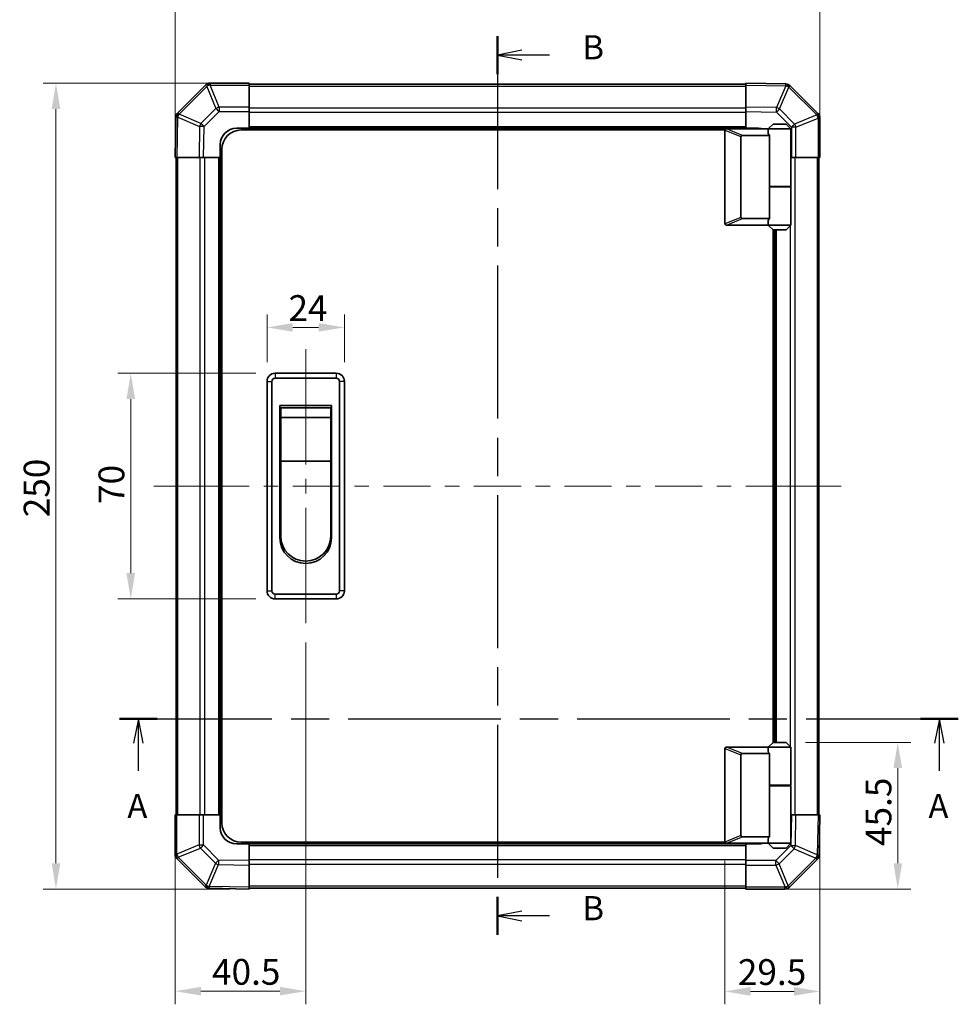
# Model space of a CAD drawing. Units: millimetres. Extents: x 0 to 6883, y -21 to 1124.
# Drawn here: x 1801 to 2093, y 361 to 667 of the extents above; entities that cross this region are included whole.
import ezdxf

# ---------------------------------------------------------------- set-up
doc = ezdxf.new("R2010")
doc.units = ezdxf.units.MM
doc.header["$LTSCALE"] = 4
doc.linetypes.add('CHAIN', pattern=[0.3543, 0.2362, -0.0295, 0.0591, -0.0295])
doc.layers.get('Defpoints').update_dxf_attribs({"lineweight": 25})
for name, color, linetype, lineweight in [('Centerline (ISO)', 131, 'Continuous', 18), ('Dimension (ISO)', 7, 'Continuous', 18), ('Dimension (ISO) @ 1', 7, 'Continuous', 18), ('Section Line (ISO)', 7, 'CHAIN', 25), ('Visible (ISO)', 7, 'Continuous', 35), ('Visible Narrow (ISO)', 7, 'Continuous', 25)]:
    doc.layers.add(name, color=color, linetype=linetype, lineweight=lineweight)
doc.styles.add('Note Text (TK)', font='txt')
doc.dimstyles.new('Default - Method 1b (TK)', dxfattribs={"dimscale": 4, "dimtxt": 2.5, "dimasz": 2.5, "dimexe": 1, "dimexo": 1.5, "dimgap": 1, "dimtad": 1, "dimtoh": 1, "dimrnd": 1e-08, "dimdsep": 46, "dimtxsty": 'Note Text (TK)', "dimcen": 0.09, "dimdle": 5, "dimclrd": 100, "dimclre": 100, "dimclrt": 7, "dimadec": 1, "dimazin": 1, "dimtfac": 1, "dimtmove": 0, "dimatfit": 3, "dimfxl": 1, "dimtolj": 1, "dimlwd": -1, "dimlwe": -1, "dimarcsym": 0})

# ---------------------------------------------------------------- blocks, each defined once
blk = doc.blocks.new('2dTransSection0')
at = {"layer": 'Section Line (ISO)', "linetype": 'CHAIN', "ltscale": 16.698183}
blk.add_line((100.64, 157.95), (187.38, 157.95), dxfattribs=at)
at = {"layer": 'Section Line (ISO)', "linetype": 'Continuous', "lineweight": 50}
for p, q in [((100.64, 157.95), (104.55, 157.95)), ((183.46, 157.95), (187.38, 157.95))]:
    blk.add_line(p, q, dxfattribs=at)
at = {"layer": 'Section Line (ISO)', "linetype": 'Continuous'}
for p, q in [((102.6, 157.95), (102.1, 155.45)), ((102.6, 155.45), (102.6, 157.95)), ((103.1, 155.45), (102.6, 157.95)), ((185.42, 157.95), (184.92, 155.45)), ((185.42, 155.45), (185.42, 157.95)), ((185.92, 155.45), (185.42, 157.95)), ((102.6, 152.58), (102.6, 155.45)), ((185.42, 152.58), (185.42, 155.45))]:
    blk.add_line(p, q, dxfattribs=at)
at = {"layer": 'Section Line (ISO)', "char_height": 2.5, "attachment_point": 7, "style": 'Note Text (TK)'}
for insert in [(101.46, 146.92), (184.29, 146.92)]:
    blk.add_mtext('A', dxfattribs=dict(at, insert=insert))
blk = doc.blocks.new('2dTransSection1')
at = {"layer": 'Section Line (ISO)', "linetype": 'CHAIN', "ltscale": 16.751125}
blk.add_line((139.74, 228.57), (139.74, 135.61), dxfattribs=at)
at = {"layer": 'Section Line (ISO)', "linetype": 'Continuous', "lineweight": 50}
for p, q in [((139.74, 228.57), (139.74, 224.64)), ((139.74, 139.55), (139.74, 135.61))]:
    blk.add_line(p, q, dxfattribs=at)
at = {"layer": 'Section Line (ISO)', "linetype": 'Continuous'}
for p, q in [((142.24, 227.1), (139.74, 226.6)), ((142.24, 226.6), (139.74, 226.6)), ((139.74, 226.6), (142.24, 226.1)), ((145.11, 226.6), (142.24, 226.6)), ((142.24, 138.08), (139.74, 137.58)), ((142.24, 137.58), (139.74, 137.58)), ((139.74, 137.58), (142.24, 137.08)), ((145.11, 137.58), (142.24, 137.58))]:
    blk.add_line(p, q, dxfattribs=at)
at = {"layer": 'Section Line (ISO)', "char_height": 2.5, "attachment_point": 7, "style": 'Note Text (TK)'}
for insert in [(148.51, 225.38), (148.51, 136.35)]:
    blk.add_mtext('B', dxfattribs=dict(at, insert=insert))
blk = doc.blocks.new('*D35')
at = {"layer": 'Defpoints', "color": 0}
for p in [(1890.21, 479.58), (1849.71, 420.08), (1849.71, 365.38)]:
    blk.add_point(p, dxfattribs=at)
at = {"layer": 'Dimension (ISO)', "color": 100}
for p, q in [((1890.21, 473.58), (1890.21, 361.38)), ((1849.71, 414.08), (1849.71, 361.38)), ((1882.21, 365.38), (1857.71, 365.38))]:
    blk.add_line(p, q, dxfattribs=at)
for points in [[(1857.71, 366.72), (1857.71, 364.05), (1849.71, 365.38)], [(1882.21, 366.72), (1882.21, 364.05), (1890.21, 365.38)]]:
    blk.add_solid(points, dxfattribs=at)
at = {"layer": 'Dimension (ISO)', "color": 7, "insert": (1861.16, 371.38), "char_height": 8, "attachment_point": 4, "style": 'Note Text (TK)'}
blk.add_mtext('\\A1;40.5', dxfattribs=at)
blk = doc.blocks.new('*D36')
at = {"layer": 'Defpoints', "color": 0}
for p in [(2049.71, 420.08), (2020.21, 411.78), (2049.71, 365.31)]:
    blk.add_point(p, dxfattribs=at)
at = {"layer": 'Dimension (ISO)', "color": 100}
for p, q in [((2049.71, 414.08), (2049.71, 361.31)), ((2020.21, 405.78), (2020.21, 361.31)), ((2028.21, 365.31), (2041.71, 365.31))]:
    blk.add_line(p, q, dxfattribs=at)
for points in [[(2028.21, 366.64), (2028.21, 363.98), (2020.21, 365.31)], [(2041.71, 366.64), (2041.71, 363.98), (2049.71, 365.31)]]:
    blk.add_solid(points, dxfattribs=at)
at = {"layer": 'Dimension (ISO)', "color": 7, "insert": (2024.27, 371.31), "char_height": 8, "attachment_point": 4, "style": 'Note Text (TK)'}
blk.add_mtext('\\A1;29.5', dxfattribs=at)
blk = doc.blocks.new('*D37')
at = {"layer": 'Defpoints', "color": 0}
for p in [(2039.21, 442.58), (2026.71, 397.08), (2073.87, 397.08)]:
    blk.add_point(p, dxfattribs=at)
at = {"layer": 'Dimension (ISO)', "color": 100}
for p, q in [((2045.21, 442.58), (2077.87, 442.58)), ((2073.87, 434.58), (2073.87, 405.08)), ((2032.71, 397.08), (2077.87, 397.08))]:
    blk.add_line(p, q, dxfattribs=at)
for points in [[(2072.53, 434.58), (2075.2, 434.58), (2073.87, 442.58)], [(2072.53, 405.08), (2075.2, 405.08), (2073.87, 397.08)]]:
    blk.add_solid(points, dxfattribs=at)
at = {"layer": 'Dimension (ISO)', "color": 7, "insert": (2067.87, 410.44), "char_height": 8, "attachment_point": 4, "rotation": 90, "style": 'Note Text (TK)'}
blk.add_mtext('\\A1;45.5', dxfattribs=at)
blk = doc.blocks.new('*D38')
at = {"layer": 'Defpoints', "color": 0}
for p in [(1902.21, 571.32), (1878.21, 554.58), (1902.21, 554.58)]:
    blk.add_point(p, dxfattribs=at)
at = {"layer": 'Dimension (ISO)', "color": 100}
for p, q in [((1878.21, 560.58), (1878.21, 575.32)), ((1902.21, 560.58), (1902.21, 575.32)), ((1886.21, 571.32), (1894.21, 571.32))]:
    blk.add_line(p, q, dxfattribs=at)
for points in [[(1886.21, 572.66), (1886.21, 569.99), (1878.21, 571.32)], [(1894.21, 572.66), (1894.21, 569.99), (1902.21, 571.32)]]:
    blk.add_solid(points, dxfattribs=at)
at = {"layer": 'Dimension (ISO)', "color": 7, "insert": (1884.87, 577.32), "char_height": 8, "attachment_point": 4, "style": 'Note Text (TK)'}
blk.add_mtext('\\A1;24', dxfattribs=at)
blk = doc.blocks.new('*D39')
at = {"layer": 'Defpoints', "color": 0}
for p in [(1880.71, 557.08), (1835.95, 487.08), (1880.71, 487.08)]:
    blk.add_point(p, dxfattribs=at)
at = {"layer": 'Dimension (ISO)', "color": 100}
for p, q in [((1874.71, 557.08), (1831.95, 557.08)), ((1835.95, 549.08), (1835.95, 495.08)), ((1874.71, 487.08), (1831.95, 487.08))]:
    blk.add_line(p, q, dxfattribs=at)
for points in [[(1834.62, 549.08), (1837.28, 549.08), (1835.95, 557.08)], [(1834.62, 495.08), (1837.28, 495.08), (1835.95, 487.08)]]:
    blk.add_solid(points, dxfattribs=at)
at = {"layer": 'Dimension (ISO)', "color": 7, "insert": (1829.95, 516.55), "char_height": 8, "attachment_point": 4, "rotation": 90, "style": 'Note Text (TK)'}
blk.add_mtext('\\A1;70', dxfattribs=at)
blk = doc.blocks.new('*D43')
at = {"layer": 'Defpoints', "color": 0}
for p in [(1812.74, 647.08), (1872.71, 647.08), (1872.71, 397.08)]:
    blk.add_point(p, dxfattribs=at)
at = {"layer": 'Dimension (ISO)', "color": 100}
for p, q in [((1866.71, 647.08), (1808.74, 647.08)), ((1812.74, 405.08), (1812.74, 639.08)), ((1866.71, 397.08), (1808.74, 397.08))]:
    blk.add_line(p, q, dxfattribs=at)
for points in [[(1811.41, 639.08), (1814.08, 639.08), (1812.74, 647.08)], [(1811.41, 405.08), (1814.08, 405.08), (1812.74, 397.08)]]:
    blk.add_solid(points, dxfattribs=at)
at = {"layer": 'Dimension (ISO)', "color": 7, "insert": (1806.74, 512.42), "char_height": 8, "attachment_point": 4, "rotation": 90, "style": 'Note Text (TK)'}
blk.add_mtext('\\A1;250', dxfattribs=at)
blk = doc.blocks.new('*D44')
at = {"layer": 'Defpoints', "color": 0}
for p in [(2049.71, 682.37), (1849.71, 624.08), (2049.71, 624.08)]:
    blk.add_point(p, dxfattribs=at)
at = {"layer": 'Dimension (ISO)', "color": 100}
for p, q in [((1849.71, 630.08), (1849.71, 686.37)), ((2049.71, 630.08), (2049.71, 686.37)), ((1857.71, 682.37), (2041.71, 682.37))]:
    blk.add_line(p, q, dxfattribs=at)
for points in [[(1857.71, 683.7), (1857.71, 681.03), (1849.71, 682.37)], [(2041.71, 683.7), (2041.71, 681.03), (2049.71, 682.37)]]:
    blk.add_solid(points, dxfattribs=at)
at = {"layer": 'Dimension (ISO)', "color": 7, "insert": (1938.69, 688.37), "char_height": 8, "attachment_point": 4, "style": 'Note Text (TK)'}
blk.add_mtext('\\A1;200', dxfattribs=at)

msp = doc.modelspace()

# ---------------------------------------------------------------- linework, layer by layer
at = {"layer": 'Centerline (ISO)'}
for p, q in [((1890.2074, 557.085), (1890.2074, 564.585)), ((1890.2074, 557.085), (1890.2074, 549.585)), ((1850.5931, 522.085), (1843.0931, 522.085)), ((1850.5931, 522.085), (1858.0931, 522.085)), ((2048.8216, 522.085), (2041.3216, 522.085)), ((2048.8216, 522.085), (2056.3216, 522.085)), ((1890.2074, 487.085), (1890.2074, 494.585)), ((1890.2074, 487.085), (1890.2074, 479.585))]:
    msp.add_line(p, q, dxfattribs=at)
at = {"layer": 'Centerline (ISO)', "linetype": 'Continuous'}
for p, q in [((1890.2074, 549.585), (1890.2074, 528.835)), ((1890.2074, 524.335), (1890.2074, 519.835)), ((1858.0931, 522.085), (1872.6972, 522.085)), ((1877.1972, 522.085), (1881.6972, 522.085)), ((1886.1972, 522.085), (1900.8013, 522.085)), ((1905.3013, 522.085), (1909.8013, 522.085)), ((1914.3013, 522.085), (1928.9053, 522.085)), ((1933.4053, 522.085), (1937.9053, 522.085)), ((1942.4053, 522.085), (1957.0094, 522.085)), ((1961.5094, 522.085), (1966.0094, 522.085)), ((1970.5094, 522.085), (1985.1134, 522.085)), ((1989.6134, 522.085), (1994.1134, 522.085)), ((1998.6134, 522.085), (2013.2175, 522.085)), ((2017.7175, 522.085), (2022.2175, 522.085)), ((2026.7175, 522.085), (2041.3216, 522.085)), ((1890.2074, 515.335), (1890.2074, 494.585))]:
    msp.add_line(p, q, dxfattribs=at)
at = {"layer": 'Visible (ISO)'}
for p, q in [((1859.115, 646.4926), (1850.5097, 637.8873)), ((1859.1216, 646.4992), (1859.115, 646.4926)), ((1872.7074, 647.085), (1860.5358, 647.085)), ((1872.7074, 647.085), (1872.7074, 646.5115)), ((2026.7074, 646.785), (1872.7074, 646.785)), ((1872.7074, 639.6597), (1872.7074, 646.5115)), ((2026.7074, 646.4993), (2026.7074, 647.085)), ((2039.1068, 646.8685), (2026.7074, 647.085)), ((2026.7074, 646.4993), (2026.7074, 639.6694)), ((2039.1304, 646.8681), (2039.1068, 646.8685)), ((2049.115, 637.6773), (2040.5097, 646.2826)), ((1872.7074, 639.6597), (1872.7074, 638.2681)), ((2026.7074, 638.2554), (2026.7074, 639.6694)), ((1849.9238, 636.4844), (1849.7074, 624.085)), ((1849.9242, 636.508), (1849.9238, 636.4844)), ((1872.7074, 638.2681), (1872.7074, 633.085)), ((2026.7074, 633.085), (2026.7074, 638.2554)), ((2049.1216, 637.6708), (2049.115, 637.6773)), ((2049.7074, 624.085), (2049.7074, 636.2565)), ((1868.7074, 633.085), (1872.7074, 633.085)), ((2020.2491, 632.585), (1870.2074, 632.585)), ((1872.7074, 633.085), (1872.7074, 632.585)), ((2026.7074, 633.085), (1872.7074, 633.085)), ((1872.7074, 633.085), (1872.7074, 632.585)), ((2020.2074, 632.385), (2020.2074, 603.585)), ((2020.7074, 632.885), (2020.7282, 632.885)), ((2033.7074, 632.885), (2020.7282, 632.885)), ((2026.7074, 632.885), (2026.7074, 633.085)), ((2026.7074, 632.885), (2026.7074, 633.085)), ((2026.7074, 633.085), (2030.7074, 633.085)), ((2035.2074, 634.385), (2033.7074, 632.885)), ((2040.7074, 632.885), (2033.7074, 632.885)), ((2033.7074, 632.885), (2033.7074, 631.635)), ((2035.2074, 634.385), (2039.2074, 634.385)), ((2039.2074, 634.385), (2040.7074, 632.885)), ((2040.7074, 632.885), (2040.7074, 615.085)), ((2025.2074, 605.4488), (2025.2074, 630.5212)), ((2025.7282, 630.885), (2034.0451, 630.885)), ((2034.0451, 614.885), (2034.0451, 630.885)), ((1863.7074, 624.085), (1863.7074, 628.085)), ((1864.2074, 417.585), (1864.2074, 626.585)), ((1850.293, 624.085), (1849.7074, 624.085)), ((1850.0074, 624.085), (1850.0074, 420.085)), ((1850.293, 624.085), (1857.1229, 624.085)), ((1858.5369, 624.085), (1857.1229, 624.085)), ((1863.7074, 624.085), (1858.5369, 624.085)), ((1863.7074, 624.085), (1863.7074, 420.085)), ((1864.2074, 624.085), (1863.7074, 624.085)), ((1864.2074, 624.085), (1863.7074, 624.085)), ((2040.8905, 624.085), (2040.7074, 624.085)), ((2042.2821, 624.085), (2040.8905, 624.085)), ((2042.2821, 624.085), (2049.1339, 624.085)), ((2049.7074, 624.085), (2049.1339, 624.085)), ((2049.4074, 420.085), (2049.4074, 624.085)), ((2034.0451, 615.085), (2040.7074, 615.085)), ((2034.0451, 605.085), (2034.0451, 614.885)), ((2034.0451, 614.885), (2040.7074, 614.885)), ((2034.2074, 614.885), (2034.2074, 615.085)), ((2040.2074, 614.885), (2040.2074, 615.085)), ((2040.7074, 614.885), (2040.7074, 603.085)), ((2034.0451, 605.085), (2025.7282, 605.085)), ((2020.7282, 603.085), (2020.7074, 603.085)), ((2020.7282, 603.085), (2033.7074, 603.085)), ((2033.7074, 604.335), (2033.7074, 603.085)), ((2033.7074, 603.085), (2040.7074, 603.085)), ((2035.2074, 601.585), (2033.7074, 603.085)), ((2039.2074, 601.585), (2040.7074, 603.085)), ((2035.2074, 442.585), (2035.2074, 601.585)), ((2039.2074, 601.585), (2035.2074, 601.585)), ((2035.7074, 442.585), (2035.7074, 601.585)), ((1899.7074, 557.085), (1880.7074, 557.085)), ((1878.2074, 554.585), (1878.2074, 489.585)), ((1879.7074, 489.585), (1879.7074, 554.585)), ((1880.7074, 555.585), (1899.7074, 555.585)), ((1900.7074, 554.585), (1900.7074, 489.585)), ((1902.2074, 489.585), (1902.2074, 554.585)), ((1882.2074, 547.085), (1898.2074, 547.085)), ((1882.2074, 506.085), (1882.2074, 547.085)), ((1898.2074, 547.085), (1898.2074, 506.085)), ((1882.4574, 546.335), (1897.9574, 546.335)), ((1882.4574, 546.335), (1882.4574, 543.335)), ((1897.9574, 543.335), (1897.9574, 546.335)), ((1897.9574, 543.335), (1882.4574, 543.335)), ((1882.4574, 529.835), (1882.4574, 543.335)), ((1897.9574, 543.335), (1897.9574, 529.835)), ((1897.9574, 529.835), (1882.4574, 529.835)), ((1882.4574, 506.585), (1882.4574, 529.835)), ((1897.9574, 529.835), (1897.9574, 506.585)), ((1899.7074, 488.585), (1880.7074, 488.585)), ((1880.7074, 487.085), (1899.7074, 487.085)), ((2020.2074, 411.785), (2020.2074, 440.585)), ((2020.7074, 441.085), (2020.7282, 441.085)), ((2020.7282, 441.085), (2033.7074, 441.085)), ((2035.2074, 442.585), (2033.7074, 441.085)), ((2033.7074, 441.085), (2040.7074, 441.085)), ((2033.7074, 441.085), (2033.7074, 439.835)), ((2039.2074, 442.585), (2035.2074, 442.585)), ((2039.2074, 442.585), (2040.7074, 441.085)), ((2040.7074, 441.085), (2040.7074, 429.285)), ((2025.2074, 438.7212), (2025.2074, 413.6488)), ((2034.0451, 439.085), (2025.7282, 439.085)), ((2034.0451, 429.285), (2034.0451, 439.085)), ((2034.0451, 429.285), (2034.0451, 413.285)), ((2034.0451, 429.285), (2040.7074, 429.285)), ((2034.0451, 429.085), (2040.7074, 429.085)), ((2034.2074, 429.085), (2034.2074, 429.285)), ((2040.2074, 429.085), (2040.2074, 429.285)), ((2040.7074, 429.085), (2040.7074, 411.285)), ((1849.7074, 420.085), (1850.2809, 420.085)), ((1849.7074, 420.085), (1849.7074, 407.9134)), ((1857.1326, 420.085), (1850.2809, 420.085)), ((1857.1326, 420.085), (1858.5242, 420.085)), ((1858.5242, 420.085), (1863.7074, 420.085)), ((1863.7074, 420.085), (1864.2074, 420.085)), ((1863.7074, 420.085), (1864.2074, 420.085)), ((1863.7074, 416.085), (1863.7074, 420.085)), ((2040.7074, 420.085), (2040.8778, 420.085)), ((2040.8778, 420.085), (2042.2918, 420.085)), ((2049.1217, 420.085), (2042.2918, 420.085)), ((2049.1217, 420.085), (2049.7074, 420.085)), ((2049.4909, 407.6855), (2049.7074, 420.085)), ((2025.7282, 413.285), (2034.0451, 413.285)), ((2033.7074, 412.535), (2033.7074, 411.285)), ((1872.7074, 411.085), (1868.7074, 411.085)), ((2020.2491, 411.585), (1870.2074, 411.585)), ((1872.7074, 411.585), (1872.7074, 411.085)), ((1872.7074, 411.585), (1872.7074, 411.085)), ((1872.7074, 411.085), (2026.7074, 411.085)), ((1872.7074, 411.085), (1872.7074, 405.9146)), ((2020.7282, 411.285), (2020.7074, 411.285)), ((2033.7074, 411.285), (2020.7282, 411.285)), ((2026.7074, 411.085), (2026.7074, 411.285)), ((2026.7074, 411.085), (2026.7074, 411.285)), ((2026.7074, 405.9018), (2026.7074, 411.085)), ((2030.7074, 411.085), (2026.7074, 411.085)), ((2040.7074, 411.285), (2033.7074, 411.285)), ((2035.2074, 409.785), (2033.7074, 411.285)), ((2035.2074, 409.785), (2039.2074, 409.785)), ((2039.2074, 409.785), (2040.7074, 411.285)), ((1850.2931, 406.4992), (1850.2997, 406.4926)), ((1850.2997, 406.4926), (1858.905, 397.8873)), ((2049.4905, 407.662), (2049.4909, 407.6855)), ((1872.7074, 405.9146), (1872.7074, 404.5005)), ((1872.7074, 397.6706), (1872.7074, 404.5005)), ((2026.7074, 404.5103), (2026.7074, 405.9018)), ((2026.7074, 404.5103), (2026.7074, 397.6585)), ((2040.2997, 397.6773), (2048.905, 406.2826)), ((1860.2843, 397.3018), (1860.3079, 397.3014)), ((1860.3079, 397.3014), (1872.7074, 397.085)), ((1872.7074, 397.6706), (1872.7074, 397.085)), ((1872.7074, 397.385), (2026.7074, 397.385)), ((2026.7074, 397.085), (2026.7074, 397.6585)), ((2040.2931, 397.6708), (2040.2997, 397.6773)), ((2026.7074, 397.085), (2038.8789, 397.085))]:
    msp.add_line(p, q, dxfattribs=at)
for centre, radius, start, end in [((1860.5358, 645.085), 2, 90, 135), ((2039.0955, 644.8684), 2, 45, 89), ((1851.9239, 636.4731), 2, 135, 179), ((2047.7074, 636.2565), 2, 0, 45), ((1868.7074, 628.085), 5, 90, 180), ((1870.2074, 626.585), 6, 90, 180), ((2020.7074, 632.385), 0.5, 165.002588, 180), ((2030.7074, 628.085), 5, 73.739795, 90), ((2020.7074, 603.585), 0.5, 180, 194.997412), ((1880.7074, 554.585), 2.5, 90, 180), ((1899.7074, 554.585), 2.5, 0, 90), ((1880.7074, 554.585), 1, 90, 180), ((1899.7074, 554.585), 1, 0, 90), ((1890.2074, 506.085), 8, 180, 0), ((1890.2074, 506.585), 7.75, 180, 0), ((1880.7074, 489.585), 2.5, 180, 270), ((1880.7074, 489.585), 1, 180, 270), ((1899.7074, 489.585), 1, 270, 0), ((1899.7074, 489.585), 2.5, 270, 0), ((2020.7074, 440.585), 0.5, 165.002588, 180), ((1868.7074, 416.085), 5, 180, 270), ((1870.2074, 417.585), 6, 180, 270), ((2020.7074, 411.785), 0.5, 180, 194.997412), ((2030.7074, 416.085), 5, 270, 286.260205), ((1851.7074, 407.9134), 2, 180, 225), ((2047.4908, 407.6969), 2, 315, 359), ((1860.3192, 399.3015), 2, 225, 269), ((2038.8789, 399.085), 2, 270, 315)]:
    msp.add_arc(centre, radius, start, end, dxfattribs=at)
for centre, major_axis, ratio, start_param, end_param in [((2026.0077, 630.326), (-0.7786, 0.3114), 0.59628479, 5.30326173, 6.51732467), ((2037.2074, 631.635), (3.5, 0), 0.5, 3.14159265, 3.5845037), ((2026.0077, 605.644), (-0.7786, -0.3114), 0.59628479, 6.04904595, 7.26310888), ((2037.2074, 604.335), (-3.5, 0), 0.5, 5.84027426, 6.28318531), ((2026.0077, 438.526), (-0.7786, 0.3114), 0.59628479, 5.30326173, 6.51732467), ((2037.2074, 439.835), (3.5, 0), 0.5, 3.14159265, 3.5845037), ((2026.0077, 413.844), (-0.7786, -0.3114), 0.59628479, 6.04904595, 7.26310888), ((2037.2074, 412.535), (-3.5, 0), 0.5, 5.84027426, 6.28318531)]:
    msp.add_ellipse(centre, major_axis=major_axis, ratio=ratio, start_param=start_param, end_param=end_param, dxfattribs=at)
for points, knots in [([(2020.2244, 632.5144), (2020.2393, 632.5701), (2020.264, 632.6234), (2020.3319, 632.7205), (2020.3744, 632.7626), (2020.4648, 632.8251), (2020.5105, 632.8473), (2020.6096, 632.8782), (2020.66, 632.885), (2020.7074, 632.885)], [0, 0, 0, 0, 0.017679627, 0.017679627, 0.0355589348, 0.0355589348, 0.0508197319, 0.0508197319, 0.0670873169, 0.0670873169, 0.0670873169, 0.0670873169]), ([(2020.7074, 603.085), (2020.6643, 603.085), (2020.6188, 603.0905), (2020.5142, 603.1198), (2020.4556, 603.1477), (2020.3588, 603.2224), (2020.3214, 603.2624), (2020.2607, 603.3535), (2020.2383, 603.4035), (2020.2244, 603.4556)], [0, 0, 0, 0, 0.0129194231, 0.0129194231, 0.0292235169, 0.0292235169, 0.0422861714, 0.0422861714, 0.0554565223, 0.0554565223, 0.0554565223, 0.0554565223]), ([(2020.2244, 440.7144), (2020.2393, 440.7701), (2020.264, 440.8234), (2020.3319, 440.9205), (2020.3744, 440.9626), (2020.4648, 441.0251), (2020.5105, 441.0473), (2020.6096, 441.0782), (2020.66, 441.085), (2020.7074, 441.085)], [0, 0, 0, 0, 0.017679627, 0.017679627, 0.0355589348, 0.0355589348, 0.0508197319, 0.0508197319, 0.0670873169, 0.0670873169, 0.0670873169, 0.0670873169]), ([(2020.7074, 411.285), (2020.6643, 411.285), (2020.6188, 411.2905), (2020.5142, 411.3198), (2020.4556, 411.3477), (2020.3588, 411.4224), (2020.3214, 411.4624), (2020.2607, 411.5535), (2020.2383, 411.6035), (2020.2244, 411.6556)], [0, 0, 0, 0, 0.0129194231, 0.0129194231, 0.0292235169, 0.0292235169, 0.0422861714, 0.0422861714, 0.0554565223, 0.0554565223, 0.0554565223, 0.0554565223])]:
    msp.add_open_spline(points, degree=3, knots=knots, dxfattribs=at)
at = {"layer": 'Visible Narrow (ISO)'}
for p, q in [((1850.93, 637.4915), (1859.5353, 646.0968)), ((1859.5353, 646.0968), (1862.3707, 639.2516)), ((1860.5292, 646.5049), (1860.5358, 646.5115)), ((1863.3646, 639.6597), (1860.5292, 646.5049)), ((1860.5358, 647.085), (1860.5358, 646.5115)), ((1860.5358, 646.5115), (1872.7074, 646.5115)), ((1872.7074, 646.1992), (2026.7074, 646.1992)), ((2026.7074, 646.4993), (2039.1213, 646.2826)), ((2039.1213, 646.2826), (2036.2435, 639.503)), ((2037.2125, 639.0831), (2040.0903, 645.8627)), ((2040.0903, 645.8627), (2040.1139, 645.8623)), ((2040.1139, 645.8623), (2048.7192, 637.257)), ((1862.3707, 639.2516), (1857.7093, 634.5902)), ((1863.3646, 639.6597), (1863.3646, 638.2681)), ((1872.7074, 639.6597), (1863.3646, 639.6597)), ((2026.7074, 639.3708), (1872.7074, 639.3708)), ((2036.2435, 639.503), (2026.7074, 639.6694)), ((2041.874, 634.4216), (2037.2125, 639.0831)), ((1850.293, 624.085), (1850.5097, 636.4989)), ((1850.5097, 636.4989), (1857.2894, 633.6211)), ((1850.9296, 637.468), (1850.93, 637.4915)), ((1857.7093, 634.5902), (1850.9296, 637.468)), ((1858.7031, 633.6066), (1863.3646, 638.2681)), ((1863.3646, 638.2681), (1872.7074, 638.2681)), ((2026.7074, 637.9565), (1872.7074, 637.9565)), ((2026.7074, 638.2554), (2036.229, 638.0892)), ((2036.229, 638.0892), (2040.8905, 633.4277)), ((2048.7192, 637.257), (2041.874, 634.4216)), ((2042.2821, 633.4277), (2049.1273, 636.2631)), ((2049.1273, 636.2631), (2049.1339, 636.2565)), ((2049.7074, 636.2565), (2049.1339, 636.2565)), ((2049.1339, 636.2565), (2049.1339, 624.085)), ((1857.2894, 633.6211), (1857.1229, 624.085)), ((1858.5369, 624.085), (1858.7031, 633.6066)), ((2026.7074, 633.585), (1872.7074, 633.585)), ((2020.2244, 632.5144), (2025.2074, 630.5212)), ((2025.7282, 630.885), (2020.7282, 632.885)), ((2040.8905, 633.4277), (2040.8905, 624.085)), ((2042.2821, 633.4277), (2040.8905, 633.4277)), ((2042.2821, 624.085), (2042.2821, 633.4277)), ((1850.5931, 420.085), (1850.5931, 624.085)), ((1857.4216, 624.085), (1857.4216, 420.085)), ((1858.8358, 624.085), (1858.8358, 420.085)), ((1863.2074, 624.085), (1863.2074, 420.085)), ((2041.9931, 420.085), (2041.9931, 624.085)), ((2048.8216, 624.085), (2048.8216, 420.085)), ((2040.5789, 614.885), (2040.5789, 615.085)), ((2025.2074, 605.4488), (2020.2244, 603.4556)), ((2020.7282, 603.085), (2025.7282, 605.085)), ((2040.5789, 441.2134), (2040.5789, 602.9565)), ((2036.2074, 442.585), (2036.2074, 601.585)), ((1880.7074, 557.085), (1880.7074, 555.585)), ((1899.7074, 557.085), (1899.7074, 555.585)), ((1878.2074, 554.585), (1879.7074, 554.585)), ((1902.2074, 554.585), (1900.7074, 554.585)), ((1878.2074, 489.585), (1879.7074, 489.585)), ((1902.2074, 489.585), (1900.7074, 489.585)), ((1880.7074, 487.085), (1880.7074, 488.585)), ((1899.7074, 488.585), (1899.7074, 487.085)), ((2020.2244, 440.7144), (2025.2074, 438.7212)), ((2025.7282, 439.085), (2020.7282, 441.085)), ((2040.5789, 429.085), (2040.5789, 429.285)), ((1850.2809, 407.9134), (1850.2809, 420.085)), ((1857.1326, 420.085), (1857.1326, 410.7422)), ((1858.5242, 410.7422), (1858.5242, 420.085)), ((2040.8778, 420.085), (2040.7116, 410.5633)), ((2042.1253, 410.5488), (2042.2918, 420.085)), ((2049.1217, 420.085), (2048.905, 407.671)), ((2025.2074, 413.6488), (2020.2244, 411.6556)), ((2020.7282, 411.285), (2025.7282, 413.285)), ((1857.1326, 410.7422), (1850.2874, 407.9068)), ((1850.6955, 406.9129), (1857.5407, 409.7483)), ((1857.1326, 410.7422), (1858.5242, 410.7422)), ((1857.5407, 409.7483), (1862.2022, 405.0869)), ((1863.1857, 406.0808), (1858.5242, 410.7422)), ((1872.7074, 410.585), (2026.7074, 410.585)), ((2040.7116, 410.5633), (2036.0501, 405.9018)), ((2037.044, 404.9183), (2041.7054, 409.5798)), ((2041.7054, 409.5798), (2048.4851, 406.702)), ((2048.905, 407.671), (2042.1253, 410.5488)), ((1849.7074, 407.9134), (1850.2809, 407.9134)), ((1850.2874, 407.9068), (1850.2809, 407.9134)), ((1859.3008, 398.3076), (1850.6955, 406.9129)), ((2048.4847, 406.6784), (2039.8794, 398.0731)), ((2048.4851, 406.702), (2048.4847, 406.6784)), ((1862.2022, 405.0869), (1859.3244, 398.3072)), ((1860.2934, 397.8873), (1863.1712, 404.667)), ((1863.1712, 404.667), (1872.7074, 404.5005)), ((1872.7074, 405.9146), (1863.1857, 406.0808)), ((1872.7074, 406.2134), (2026.7074, 406.2134)), ((1872.7074, 404.7992), (2026.7074, 404.7992)), ((2036.0501, 405.9018), (2026.7074, 405.9018)), ((2026.7074, 404.5103), (2036.0501, 404.5103)), ((2036.0501, 404.5103), (2036.0501, 405.9018)), ((2036.0501, 404.5103), (2038.8855, 397.665)), ((2039.8794, 398.0731), (2037.044, 404.9183)), ((1859.3244, 398.3072), (1859.3008, 398.3076)), ((1872.7074, 397.6706), (1860.2934, 397.8873)), ((2026.7074, 397.9708), (1872.7074, 397.9708)), ((2038.8789, 397.6585), (2026.7074, 397.6585)), ((2038.8855, 397.665), (2038.8789, 397.6585)), ((2038.8789, 397.085), (2038.8789, 397.6585))]:
    msp.add_line(p, q, dxfattribs=at)
for centre, major_axis, ratio, start_param, end_param in [((1860.5292, 645.0784), (-1.4142, 1.4142), 0.58406793, 5.24101135, 6.28318531), ((1860.5292, 645.0784), (-1.4142, 1.4142), 0.01234165, 5.50395766, 6.28318531), ((1860.5358, 645.085), (-1.4142, 1.4142), 0.58406793, 5.24101135, 6.28318531), ((1860.5292, 645.0784), (-1.8478, -0.7654), 0.68496673, 4.43593174, 4.97981512), ((2039.0719, 644.8688), (0.0349, 1.9997), 0.58012166, 5.2426451, 6.28318531), ((2039.0719, 644.8688), (0.0349, 1.9997), 0.01744975, 5.49793944, 6.28318531), ((2039.0719, 644.8688), (-1.841, 0.7815), 0.68263531, 4.43425936, 4.9686739), ((2039.0955, 644.8684), (0.0349, 1.9997), 0.58012166, 5.2426451, 6.28318531), ((2039.0955, 644.8684), (1.4142, 1.4142), 0.01234165, 5.50395766, 6.28318531), ((1863.3646, 638.2332), (1.8478, 0.7654), 0.68496673, 1.29433909, 1.83822247), ((1863.3646, 638.2332), (1.4142, -1.4142), 0.01234165, 1.58313736, 2.362365), ((2036.1941, 638.0892), (-0.0349, -1.9997), 0.01744975, 1.57110091, 2.35634678), ((2036.1941, 638.0892), (1.4142, 1.4142), 0.01234165, 4.72473001, 5.50395766), ((2036.1941, 638.0892), (1.841, -0.7815), 0.68263531, 1.29266671, 1.82708125), ((1851.9235, 636.4495), (-1.9997, 0.0349), 0.58012166, 5.2426451, 6.28318531), ((1851.9235, 636.4495), (-1.9997, 0.0349), 0.01744975, 5.49793944, 6.28318531), ((1851.9239, 636.4731), (-1.9997, 0.0349), 0.58012166, 5.2426451, 6.28318531), ((1851.9239, 636.4731), (-1.4142, 1.4142), 0.01234165, 5.50395766, 6.28318531), ((1851.9235, 636.4495), (-0.7815, -1.841), 0.68263531, 4.43425936, 4.9686739), ((2047.7008, 636.2631), (1.4142, 1.4142), 0.01234165, 5.50395766, 6.28318531), ((2047.7008, 636.2631), (-0.7654, 1.8478), 0.68496673, 4.43593174, 4.97981512), ((2047.7008, 636.2631), (1.4142, 1.4142), 0.58406793, 5.24101135, 6.28318531), ((2047.7074, 636.2565), (1.4142, 1.4142), 0.58406793, 5.24101135, 6.28318531), ((1858.7031, 633.5717), (0.7815, 1.841), 0.68263531, 1.29266671, 1.82708125), ((1858.7031, 633.5717), (1.9997, -0.0349), 0.01744975, 1.57110091, 2.35634678), ((1858.7031, 633.5717), (-1.4142, 1.4142), 0.01234165, 4.72473001, 5.50395766), ((2040.8556, 633.4277), (-1.4142, -1.4142), 0.01234165, 1.58313736, 2.362365), ((2040.8556, 633.4277), (0.7654, -1.8478), 0.68496673, 1.29433909, 1.83822247), ((1858.5591, 410.7422), (-0.7654, 1.8478), 0.68496673, 1.29433909, 1.83822247), ((1858.5591, 410.7422), (1.4142, 1.4142), 0.01234165, 1.58313736, 2.362365), ((2040.7116, 410.5982), (-1.9997, 0.0349), 0.01744975, 1.57110091, 2.35634678), ((2040.7116, 410.5982), (1.4142, -1.4142), 0.01234165, 4.72473001, 5.50395766), ((2040.7116, 410.5982), (-0.7815, -1.841), 0.68263531, 1.29266671, 1.82708125), ((1851.7074, 407.9134), (-1.4142, -1.4142), 0.58406793, 5.24101135, 6.28318531), ((1851.7139, 407.9068), (-1.4142, -1.4142), 0.58406793, 5.24101135, 6.28318531), ((1851.7139, 407.9068), (0.7654, -1.8478), 0.68496673, 4.43593174, 4.97981512), ((1851.7139, 407.9068), (-1.4142, -1.4142), 0.01234165, 5.50395766, 6.28318531), ((2047.4908, 407.6969), (1.9997, -0.0349), 0.58012166, 5.2426451, 6.28318531), ((2047.4908, 407.6969), (1.4142, -1.4142), 0.01234165, 5.50395766, 6.28318531), ((2047.4912, 407.7204), (1.9997, -0.0349), 0.58012166, 5.2426451, 6.28318531), ((2047.4912, 407.7204), (0.7815, 1.841), 0.68263531, 4.43425936, 4.9686739), ((2047.4912, 407.7204), (1.9997, -0.0349), 0.01744975, 5.49793944, 6.28318531), ((1863.2206, 406.0808), (-1.4142, -1.4142), 0.01234165, 4.72473001, 5.50395766), ((1863.2206, 406.0808), (-1.841, 0.7815), 0.68263531, 1.29266671, 1.82708125), ((1863.2206, 406.0808), (0.0349, 1.9997), 0.01744975, 1.57110091, 2.35634678), ((2036.0501, 405.9368), (-1.4142, 1.4142), 0.01234165, 1.58313736, 2.362365), ((2036.0501, 405.9368), (-1.8478, -0.7654), 0.68496673, 1.29433909, 1.83822247), ((1860.3192, 399.3015), (-1.4142, -1.4142), 0.01234165, 5.50395766, 6.28318531), ((1860.3192, 399.3015), (-0.0349, -1.9997), 0.58012166, 5.2426451, 6.28318531), ((1860.3428, 399.3011), (1.841, -0.7815), 0.68263531, 4.43425936, 4.9686739), ((1860.3428, 399.3011), (-0.0349, -1.9997), 0.58012166, 5.2426451, 6.28318531), ((1860.3428, 399.3011), (-0.0349, -1.9997), 0.01744975, 5.49793944, 6.28318531), ((2038.8789, 399.085), (1.4142, -1.4142), 0.58406793, 5.24101135, 6.28318531), ((2038.8855, 399.0915), (1.8478, 0.7654), 0.68496673, 4.43593174, 4.97981512), ((2038.8855, 399.0915), (1.4142, -1.4142), 0.58406793, 5.24101135, 6.28318531), ((2038.8855, 399.0915), (1.4142, -1.4142), 0.01234165, 5.50395766, 6.28318531)]:
    msp.add_ellipse(centre, major_axis=major_axis, ratio=ratio, start_param=start_param, end_param=end_param, dxfattribs=at)

# ---------------------------------------------------------------- block references
at = {"layer": 'Section Line (ISO)', "xscale": 3, "yscale": 3, "zscale": 3}
for name in ['2dTransSection1', '2dTransSection0']:
    msp.add_blockref(name, (1530.5, -24), dxfattribs=at)

# ---------------------------------------------------------------- dimensions: what is measured, and where the dimension line sits
at = {"layer": 'Dimension (ISO) @ 1', "color": 100}
for base, p1, p2, angle, picture, middle in [((2049.7074, 682.3678), (1849.7074, 624.085), (2049.7074, 624.085), 180, '*D44', (1946.9213, 682.3678)), ((1812.7443, 647.085), (1872.7074, 397.085), (1872.7074, 647.085), 90, '*D43', (1812.7443, 520.6512)), ((1902.2074, 571.3226), (1878.2074, 554.585), (1902.2074, 554.585), 180, '*D38', (1890.2074, 571.3226)), ((1835.9493, 487.085), (1880.7074, 557.085), (1880.7074, 487.085), 90, '*D39', (1835.9493, 521.7737)), ((1849.7074, 365.3817), (1890.2074, 479.585), (1849.7074, 420.085), 180, '*D35', (1870.5655, 365.3817)), ((2073.8665, 397.085), (2039.2074, 442.585), (2026.7074, 397.085), 90, '*D37', (2073.8665, 419.8496))]:
    dim = msp.add_linear_dim(base=base, p1=p1, p2=p2, angle=angle, dimstyle='Default - Method 1b (TK)', override={"dimscale": 1, "dimtxt": 8, "dimasz": 8, "dimexe": 4, "dimexo": 6, "dimgap": 2, "dimtoh": 0, "dimdec": 2, "dimcen": 0.36, "dimtp": 0, "dimtm": 0, "dimtdec": 2, "dimtix": 0, "dimtofl": 0, "dimtmove": 0, "dimatfit": 1}, dxfattribs=at)
    dim.commit()
    dim.dimension.update_dxf_attribs({"geometry": picture, "text_midpoint": middle, "dimtype": 128})
dim = msp.add_linear_dim(base=(2049.7074, 365.3112), p1=(2020.2074, 411.785), p2=(2049.7074, 420.085), dimstyle='Default - Method 1b (TK)', override={"dimscale": 1, "dimtxt": 8, "dimasz": 8, "dimexe": 4, "dimexo": 6, "dimgap": 2, "dimtoh": 0, "dimdec": 2, "dimcen": 0.36, "dimtp": 0, "dimtm": 0, "dimtdec": 2, "dimtix": 0, "dimtofl": 0, "dimtmove": 0, "dimatfit": 1}, dxfattribs=at)
dim.commit()
dim.dimension.update_dxf_attribs({"geometry": '*D36', "text_midpoint": (2033.5861, 365.3112), "dimtype": 128})

doc.saveas('drawing.dxf')
